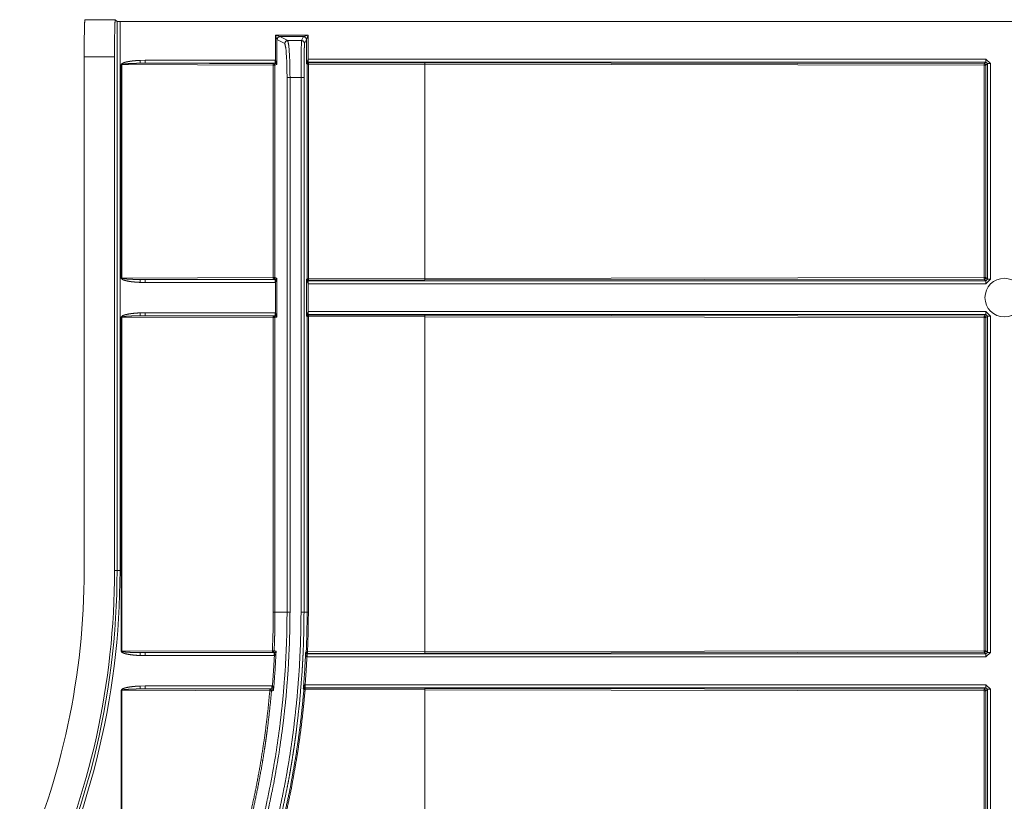
# Model space of a CAD drawing. Units: inches. Extents: x 22 to 193, y 13 to 116.
# Drawn here: x 76 to 80, y 41 to 44 of the extents above; entities that cross this region are included whole.
import ezdxf

# ---------------------------------------------------------------- set-up
doc = ezdxf.new("R2010")
doc.units = ezdxf.units.IN
doc.header["$MEASUREMENT"] = 0
doc.layers.add('Trimetric', color=7, linetype='Continuous')

msp = doc.modelspace()

# ---------------------------------------------------------------- linework, layer by layer
at = {"layer": 'Trimetric', "color": 143, "linetype": 'Continuous', "lineweight": 18}
for p, q in [((76.5424, 43.9543), (76.4402, 43.9543)), ((76.5424, 43.9543), (76.5487, 43.948)), ((76.5487, 43.948), (76.5487, 42.1001)), ((76.5587, 43.9478), (76.5487, 43.948)), ((76.5587, 42.1001), (76.5587, 43.9478)), ((76.5587, 43.9478), (79.9929, 43.9478)), ((77.0971, 43.8977), (77.0821, 43.9026)), ((77.0821, 43.9026), (77.0871, 43.8877)), ((77.1917, 43.9026), (77.0821, 43.9026)), ((77.0821, 43.9026), (77.0821, 43.8177)), ((77.0971, 43.8976), (77.0971, 43.8977)), ((77.1233, 43.8846), (77.0971, 43.8976)), ((77.0971, 43.8976), (77.1767, 43.8976)), ((77.1767, 43.8976), (77.1702, 43.8846)), ((77.1917, 43.9026), (77.1767, 43.8976)), ((77.1767, 43.8976), (77.1767, 43.8976)), ((77.1867, 43.8877), (77.1917, 43.9026)), ((77.1917, 43.8218), (77.1917, 43.9026)), ((77.0871, 43.8877), (77.0872, 43.8877)), ((77.0871, 43.803), (77.0871, 43.8877)), ((77.0872, 43.8877), (77.1133, 43.8746)), ((77.1702, 43.8846), (77.1233, 43.8846)), ((77.1802, 43.8746), (77.1867, 43.8876)), ((77.1867, 43.8876), (77.1867, 43.8877)), ((77.1867, 43.8876), (77.1867, 43.8071)), ((76.438, 43.8293), (76.5401, 43.8293)), ((76.438, 43.8293), (76.438, 42.1001)), ((76.5401, 43.8293), (76.5401, 42.1001)), ((76.5628, 43.803), (76.5628, 43.0845)), ((76.5646, 43.803), (77.0746, 43.8013)), ((76.5646, 43.0845), (76.5646, 43.803)), ((76.6438, 43.8177), (76.6261, 43.8173)), ((76.6264, 43.8076), (76.6438, 43.8077)), ((77.0811, 43.8177), (76.6438, 43.8177)), ((77.0755, 43.8063), (76.6438, 43.8077)), ((76.6438, 43.8077), (77.0811, 43.8077)), ((77.0746, 43.8013), (77.0746, 43.0861)), ((77.0811, 43.8077), (77.0755, 43.8063)), ((77.0805, 43.8013), (77.0871, 43.803)), ((77.0805, 43.0861), (77.0805, 43.8013)), ((77.0821, 43.8177), (77.0811, 43.8177)), ((77.0811, 43.8077), (77.0814, 43.8077)), ((77.0814, 43.8077), (77.0871, 43.803)), ((77.0871, 43.803), (77.0821, 43.8177)), ((77.1917, 43.8218), (77.1867, 43.8071)), ((77.1867, 43.8071), (77.1919, 43.8118)), ((77.1867, 43.8071), (77.1887, 43.8051)), ((77.1887, 43.8051), (77.1887, 43.0823)), ((77.192, 43.8218), (77.1917, 43.8218)), ((77.1919, 43.8118), (77.192, 43.8118)), ((79.4745, 43.8218), (77.192, 43.8218)), ((77.1937, 43.8101), (77.192, 43.8118)), ((77.192, 43.8118), (79.4745, 43.8118)), ((77.1929, 43.8051), (77.5848, 43.8042)), ((77.1929, 43.0823), (77.1929, 43.8051)), ((77.5853, 43.8092), (77.1937, 43.8101)), ((77.5848, 43.0832), (77.5848, 43.8042)), ((77.5848, 43.8042), (79.4686, 43.8013)), ((79.469, 43.8063), (77.5853, 43.8092)), ((79.4686, 43.8013), (79.4686, 43.0861)), ((79.4745, 43.8118), (79.469, 43.8063)), ((79.474, 43.8013), (79.4795, 43.8068)), ((79.474, 43.0861), (79.474, 43.8013)), ((79.4895, 43.8068), (79.4745, 43.8218)), ((79.4745, 43.8118), (79.4795, 43.8068)), ((79.4795, 43.8068), (79.4795, 43.0806)), ((79.4895, 43.0806), (79.4895, 43.8068)), ((77.1211, 43.7596), (77.1211, 41.9598)), ((77.1311, 41.9598), (77.1311, 43.7596)), ((77.1311, 43.7596), (77.1682, 43.7596)), ((77.1682, 43.7596), (77.1682, 41.9598)), ((77.1782, 41.9598), (77.1782, 43.7596)), ((77.0746, 43.0861), (76.5646, 43.0845)), ((76.6261, 43.0701), (76.6438, 43.0697)), ((76.6438, 43.0797), (76.6264, 43.0798)), ((76.6438, 43.0797), (77.0755, 43.0811)), ((77.0811, 43.0797), (76.6438, 43.0797)), ((76.6438, 43.0697), (77.0811, 43.0697)), ((77.0755, 43.0811), (77.0811, 43.0797)), ((77.0871, 43.0844), (77.0805, 43.0861)), ((77.0814, 43.0797), (77.0811, 43.0797)), ((77.0811, 43.0697), (77.0821, 43.0697)), ((77.0871, 43.0844), (77.0814, 43.0797)), ((77.0821, 43.0697), (77.0871, 43.0844)), ((77.0821, 43.0697), (77.0821, 42.9677)), ((77.0871, 42.953), (77.0871, 43.0844)), ((77.1887, 43.0823), (77.1867, 43.0803)), ((77.1867, 43.0803), (77.1867, 42.9571)), ((77.1919, 43.0756), (77.1867, 43.0803)), ((77.1867, 43.0803), (77.1917, 43.0656)), ((77.192, 43.0756), (77.1919, 43.0756)), ((77.192, 43.0756), (77.1937, 43.0773)), ((79.4745, 43.0756), (77.192, 43.0756)), ((77.5848, 43.0832), (77.1929, 43.0823)), ((77.1937, 43.0773), (77.5853, 43.0782)), ((79.4686, 43.0861), (77.5848, 43.0832)), ((77.5853, 43.0782), (79.469, 43.0811)), ((79.469, 43.0811), (79.4745, 43.0756)), ((79.4795, 43.0806), (79.474, 43.0861)), ((79.4745, 43.0656), (79.4895, 43.0806)), ((79.4795, 43.0806), (79.4745, 43.0756)), ((77.1917, 42.9718), (77.1917, 43.0656)), ((77.1917, 43.0656), (77.192, 43.0656)), ((77.192, 43.0656), (79.4745, 43.0656)), ((77.1917, 42.9718), (77.1867, 42.9571)), ((77.192, 42.9718), (77.1917, 42.9718)), ((79.4745, 42.9718), (77.192, 42.9718)), ((79.4895, 42.9568), (79.4745, 42.9718)), ((76.5628, 42.9529), (76.5628, 41.8283)), ((76.5646, 42.9529), (77.0746, 42.9513)), ((76.5646, 41.8283), (76.5646, 42.9529)), ((76.6438, 42.9677), (76.6261, 42.9673)), ((76.6264, 42.9576), (76.6438, 42.9577)), ((77.0811, 42.9677), (76.6438, 42.9677)), ((77.0755, 42.9563), (76.6438, 42.9577)), ((76.6438, 42.9577), (77.0811, 42.9577)), ((77.0746, 42.9513), (77.0746, 41.9598)), ((77.0811, 42.9577), (77.0755, 42.9563)), ((77.0805, 42.9513), (77.0871, 42.953)), ((77.0805, 41.9598), (77.0805, 42.9513)), ((77.0821, 42.9677), (77.0811, 42.9677)), ((77.0811, 42.9577), (77.0814, 42.9577)), ((77.0814, 42.9577), (77.0871, 42.953)), ((77.0871, 42.953), (77.0821, 42.9677)), ((77.1867, 42.9571), (77.1919, 42.9618)), ((77.1867, 42.9571), (77.1887, 42.9551)), ((77.1887, 42.9551), (77.1887, 41.9598)), ((77.1919, 42.9618), (77.192, 42.9618)), ((77.1937, 42.9601), (77.192, 42.9618)), ((77.192, 42.9618), (79.4745, 42.9618)), ((77.1929, 42.9551), (77.5848, 42.9542)), ((77.1929, 41.9598), (77.1929, 42.9551)), ((77.5853, 42.9592), (77.1937, 42.9601)), ((77.5848, 41.8271), (77.5848, 42.9542)), ((77.5848, 42.9542), (79.4686, 42.9513)), ((79.469, 42.9563), (77.5853, 42.9592)), ((79.4686, 42.9513), (79.4686, 41.8299)), ((79.4745, 42.9618), (79.469, 42.9563)), ((79.474, 42.9513), (79.4795, 42.9568)), ((79.474, 41.8299), (79.474, 42.9513)), ((79.4745, 42.9618), (79.4795, 42.9568)), ((79.4795, 42.9568), (79.4795, 41.8244)), ((79.4895, 41.8244), (79.4895, 42.9568)), ((76.5401, 42.1001), (76.5487, 42.1001)), ((77.1211, 41.9598), (77.0805, 41.9598)), ((77.1782, 41.9598), (77.1887, 41.9598)), ((77.0718, 41.83), (76.5646, 41.8283)), ((76.6261, 41.8139), (76.6438, 41.8136)), ((76.6438, 41.8236), (76.6264, 41.8237)), ((76.6438, 41.8236), (77.0727, 41.825)), ((77.0782, 41.8236), (76.6438, 41.8236)), ((76.6438, 41.8136), (77.0782, 41.8136)), ((79.4745, 41.8194), (77.189, 41.8194)), ((77.189, 41.8094), (79.4745, 41.8094)), ((77.5848, 41.8271), (77.19, 41.8262)), ((77.1908, 41.8212), (77.5853, 41.8221)), ((79.4686, 41.8299), (77.5848, 41.8271)), ((77.5853, 41.8221), (79.469, 41.8249)), ((79.469, 41.8249), (79.4745, 41.8194)), ((79.4795, 41.8244), (79.474, 41.8299)), ((79.4745, 41.8094), (79.4895, 41.8244)), ((79.4795, 41.8244), (79.4745, 41.8194)), ((76.6438, 41.7115), (76.6261, 41.7112)), ((77.0695, 41.7115), (76.6438, 41.7115)), ((79.4745, 41.7157), (77.1821, 41.7157)), ((79.4895, 41.7007), (79.4745, 41.7157)), ((76.5628, 41.6968), (76.5628, 40.9616)), ((76.5646, 40.9616), (76.5646, 41.6968)), ((76.5646, 41.6968), (77.063, 41.6952)), ((76.6264, 41.7015), (76.6438, 41.7015)), ((77.0639, 41.7002), (76.6438, 41.7015)), ((76.6438, 41.7015), (77.0695, 41.7015)), ((77.1819, 41.699), (77.5848, 41.6981)), ((77.1821, 41.7057), (79.4745, 41.7057)), ((77.5853, 41.7031), (77.1827, 41.704)), ((77.5848, 40.5771), (77.5848, 41.6981)), ((77.5848, 41.6981), (79.4686, 41.6952)), ((79.469, 41.7002), (77.5853, 41.7031)), ((79.4686, 41.6952), (79.4686, 40.5799)), ((79.4745, 41.7057), (79.469, 41.7002)), ((79.474, 41.6952), (79.4795, 41.7007)), ((79.474, 40.5799), (79.474, 41.6952)), ((79.4745, 41.7057), (79.4795, 41.7007)), ((79.4795, 41.7007), (79.4795, 40.5744)), ((79.4895, 40.5744), (79.4895, 41.7007))]:
    msp.add_line(p, q, dxfattribs=at)
msp.add_circle((79.5362, 43.0187), 0.065, dxfattribs=at)
msp.add_circle((79.5362, 43.0187), 0.065, dxfattribs=at)
for radius, start in [(2.4891, 335.8897), (2.5998, 331.7603), (2.6098, 331.6863), (2.5913, 335.0299)]:
    msp.add_arc((73.9489, 42.1001), radius, start, 0, dxfattribs=at)
for points, knots in [([(76.4402, 43.9543), (76.4391, 43.9383), (76.4383, 43.8925), (76.438, 43.8293)], [0, 0, 0.128351, 0.495076, 1, 1]), ([(76.5401, 43.8293), (76.5404, 43.8925), (76.5412, 43.9383), (76.5424, 43.9543)], [0, 0, 0.504924, 0.871649, 1, 1]), ([(77.0871, 43.8877), (77.09, 43.8947), (77.0971, 43.8977)], [0, 0, 0.499959, 1, 1]), ([(77.0872, 43.8877), (77.0901, 43.8947), (77.0971, 43.8976)], [0, 0, 0.500312, 1, 1]), ([(77.1767, 43.8976), (77.1838, 43.8947), (77.1867, 43.8876)], [0, 0, 0.500058, 1, 1]), ([(77.1133, 43.8746), (77.1163, 43.8816), (77.1233, 43.8846)], [0, 0, 0.500393, 1, 1]), ([(77.1133, 43.8746), (77.1172, 43.8579), (77.1201, 43.816), (77.1211, 43.7596)], [0, 0, 0.148533, 0.512075, 1, 1]), ([(77.1311, 43.7596), (77.13, 43.8209), (77.1272, 43.8664), (77.1233, 43.8846)], [0, 0, 0.488251, 0.851965, 1, 1]), ([(77.1702, 43.8846), (77.1692, 43.8664), (77.1685, 43.8209), (77.1682, 43.7596)], [0, 0, 0.145498, 0.509946, 1, 1]), ([(77.1782, 43.7596), (77.1785, 43.816), (77.1792, 43.8579), (77.1802, 43.8746)], [0, 0, 0.490057, 0.85447, 1, 1]), ([(76.6261, 43.8173), (76.6203, 43.8171), (76.6125, 43.8166), (76.6097, 43.8163), (76.6064, 43.816), (76.6022, 43.8156), (76.5967, 43.815), (76.5894, 43.8139), (76.5798, 43.812), (76.577, 43.8113), (76.5742, 43.8105), (76.5714, 43.8096), (76.5687, 43.8085), (76.5663, 43.8073), (76.5644, 43.8059), (76.5632, 43.8045), (76.5628, 43.803)], [0, 0, 0.08613, 0.203939, 0.245236, 0.295481, 0.358425, 0.440651, 0.551509, 0.698507, 0.741331, 0.785363, 0.829878, 0.87301, 0.913085, 0.947899, 0.976402, 1, 1]), ([(76.5646, 43.803), (76.568, 43.8044), (76.5753, 43.8054), (76.583, 43.8061), (76.5897, 43.8065), (76.5949, 43.8068), (76.599, 43.8069), (76.6023, 43.8071), (76.6049, 43.8072), (76.6119, 43.8074), (76.6179, 43.8075), (76.6208, 43.8075), (76.6218, 43.8076), (76.6246, 43.8076), (76.6264, 43.8076)], [0, 0, 0.05829, 0.177416, 0.302072, 0.408991, 0.493114, 0.559294, 0.611851, 0.654248, 0.765611, 0.862722, 0.910018, 0.926026, 0.969762, 1, 1]), ([(76.6261, 43.8173), (76.6261, 43.8157), (76.6262, 43.8141), (76.6262, 43.8125), (76.6263, 43.8111), (76.6263, 43.8099), (76.6264, 43.8089), (76.6264, 43.8081), (76.6264, 43.8076)], [0, 0, 0.171372, 0.337704, 0.494654, 0.637904, 0.763392, 0.867134, 0.946792, 1, 1]), ([(77.0746, 43.8013), (77.0749, 43.8048), (77.0755, 43.8063)], [0, 0, 0.68399, 1, 1]), ([(77.0755, 43.8063), (77.079, 43.8048), (77.0805, 43.8013)], [0, 0, 0.499492, 1, 1]), ([(77.0821, 43.8177), (77.0816, 43.8107), (77.0814, 43.8077)], [0, 0, 0.699437, 1, 1]), ([(77.1937, 43.8101), (77.1902, 43.8086), (77.1887, 43.8051)], [0, 0, 0.499607, 1, 1]), ([(77.1937, 43.8101), (77.1931, 43.8086), (77.1929, 43.8051)], [0, 0, 0.313175, 1, 1]), ([(77.5853, 43.8092), (77.5849, 43.8077), (77.5848, 43.8042)], [0, 0, 0.303642, 1, 1]), ([(79.469, 43.8063), (79.4687, 43.8048), (79.4686, 43.8013)], [0, 0, 0.303004, 1, 1]), ([(76.5628, 43.0845), (76.5632, 43.0829), (76.5644, 43.0815), (76.5663, 43.0801), (76.5687, 43.0789), (76.5714, 43.0778), (76.5742, 43.0769), (76.577, 43.0761), (76.5798, 43.0754), (76.5894, 43.0735), (76.5967, 43.0724), (76.6022, 43.0718), (76.6064, 43.0714), (76.6097, 43.0711), (76.6125, 43.0708), (76.6203, 43.0703), (76.6261, 43.0701)], [0, 0, 0.023598, 0.0521, 0.086915, 0.126989, 0.170121, 0.214651, 0.258669, 0.301494, 0.4485, 0.559351, 0.641577, 0.70452, 0.754765, 0.796062, 0.913871, 1, 1]), ([(76.6264, 43.0798), (76.6246, 43.0798), (76.6218, 43.0798), (76.6208, 43.0799), (76.6179, 43.0799), (76.6155, 43.08), (76.6119, 43.08), (76.6049, 43.0802), (76.6023, 43.0803), (76.599, 43.0805), (76.5949, 43.0806), (76.5897, 43.0809), (76.583, 43.0813), (76.5753, 43.082), (76.568, 43.0831), (76.5646, 43.0845)], [0, 0, 0.030238, 0.073973, 0.089982, 0.137278, 0.1761, 0.234389, 0.345752, 0.388148, 0.440705, 0.506886, 0.591006, 0.697928, 0.822584, 0.94171, 1, 1]), ([(76.6261, 43.0701), (76.6263, 43.0763), (76.6264, 43.0798)], [0, 0, 0.637904, 1, 1]), ([(77.0755, 43.0811), (77.0749, 43.0826), (77.0746, 43.0861)], [0, 0, 0.31601, 1, 1]), ([(77.0755, 43.0811), (77.079, 43.0826), (77.0805, 43.0861)], [0, 0, 0.499492, 1, 1]), ([(77.0821, 43.0697), (77.0816, 43.0767), (77.0814, 43.0797)], [0, 0, 0.699437, 1, 1]), ([(77.1937, 43.0773), (77.1902, 43.0788), (77.1887, 43.0823)], [0, 0, 0.499803, 1, 1]), ([(77.1929, 43.0823), (77.1931, 43.0788), (77.1937, 43.0773)], [0, 0, 0.686626, 1, 1]), ([(77.5848, 43.0832), (77.5849, 43.0797), (77.5853, 43.0782)], [0, 0, 0.696996, 1, 1]), ([(79.4686, 43.0861), (79.4687, 43.0826), (79.469, 43.0811)], [0, 0, 0.696996, 1, 1]), ([(76.6261, 42.9673), (76.6203, 42.9671), (76.6125, 42.9666), (76.6097, 42.9663), (76.6064, 42.966), (76.6022, 42.9656), (76.5967, 42.965), (76.5894, 42.9639), (76.5798, 42.962), (76.577, 42.9613), (76.5742, 42.9605), (76.5714, 42.9596), (76.5687, 42.9585), (76.5663, 42.9573), (76.5644, 42.9559), (76.5632, 42.9545), (76.5628, 42.9529)], [0, 0, 0.086129, 0.203944, 0.245241, 0.295483, 0.358428, 0.440655, 0.551515, 0.698515, 0.74134, 0.785373, 0.829888, 0.87304, 0.913092, 0.947936, 0.976402, 1, 1]), ([(76.5646, 42.9529), (76.568, 42.9543), (76.5753, 42.9554), (76.583, 42.9561), (76.5897, 42.9565), (76.5949, 42.9568), (76.599, 42.9569), (76.6023, 42.9571), (76.6049, 42.9571), (76.6119, 42.9574), (76.6155, 42.9574), (76.6196, 42.9575), (76.6218, 42.9575), (76.6264, 42.9576)], [0, 0, 0.05829, 0.177417, 0.302072, 0.408992, 0.493112, 0.559294, 0.611852, 0.654246, 0.765611, 0.823899, 0.889613, 0.926026, 1, 1]), ([(76.6261, 42.9673), (76.6261, 42.9657), (76.6262, 42.9641), (76.6262, 42.9625), (76.6263, 42.9611), (76.6263, 42.9599), (76.6264, 42.9589), (76.6264, 42.9581), (76.6264, 42.9576)], [0, 0, 0.171095, 0.337817, 0.494819, 0.637783, 0.763313, 0.86709, 0.946774, 1, 1]), ([(77.0746, 42.9513), (77.0749, 42.9548), (77.0755, 42.9563)], [0, 0, 0.68399, 1, 1]), ([(77.0755, 42.9563), (77.079, 42.9548), (77.0805, 42.9513)], [0, 0, 0.499492, 1, 1]), ([(77.0821, 42.9677), (77.0816, 42.9607), (77.0814, 42.9577)], [0, 0, 0.699437, 1, 1]), ([(77.1937, 42.9601), (77.1902, 42.9586), (77.1887, 42.9551)], [0, 0, 0.499607, 1, 1]), ([(77.1937, 42.9601), (77.1931, 42.9586), (77.1929, 42.9551)], [0, 0, 0.313175, 1, 1]), ([(77.5853, 42.9592), (77.5849, 42.9577), (77.5848, 42.9542)], [0, 0, 0.3032, 1, 1]), ([(79.469, 42.9563), (79.4687, 42.9548), (79.4686, 42.9513)], [0, 0, 0.303004, 1, 1]), ([(77.1211, 41.9598), (77.1196, 41.8632), (77.115, 41.767), (77.1074, 41.6714), (77.0968, 41.5763), (77.0833, 41.4817), (77.0668, 41.3876), (77.0473, 41.2939), (77.0249, 41.2008), (76.9995, 41.1083), (76.971, 41.0162), (76.9634, 40.9932), (76.9556, 40.9703), (76.9517, 40.9589), (76.9477, 40.9475), (76.9436, 40.936), (76.9395, 40.9246), (76.9312, 40.9019), (76.9227, 40.8792), (76.9139, 40.8566), (76.9051, 40.8341), (76.8677, 40.7447), (76.8276, 40.6567), (76.8065, 40.6131), (76.7847, 40.5699), (76.7621, 40.5269), (76.7389, 40.4844)], [0, 0, 0.062752, 0.125228, 0.1875, 0.249625, 0.311667, 0.37369, 0.435752, 0.497917, 0.560245, 0.622802, 0.638486, 0.65419, 0.662047, 0.669913, 0.677777, 0.685641, 0.701368, 0.717094, 0.732821, 0.748546, 0.811398, 0.874224, 0.905651, 0.937092, 0.968546, 1, 1]), ([(76.7477, 40.4796), (76.7935, 40.5652), (76.8365, 40.6522), (76.8767, 40.7404), (76.9141, 40.8299), (76.9318, 40.8751), (76.9487, 40.9207), (76.9528, 40.9321), (76.9569, 40.9435), (76.9609, 40.955), (76.9649, 40.9665), (76.9727, 40.9895), (76.9803, 41.0125), (77.0089, 41.105), (77.0344, 41.1979), (77.057, 41.2914), (77.0766, 41.3853), (77.0931, 41.4798), (77.1067, 41.5748), (77.1173, 41.6703), (77.1249, 41.7663), (77.1295, 41.8628), (77.1311, 41.9598)], [0, 0, 0.062874, 0.12564, 0.188366, 0.251112, 0.282515, 0.313947, 0.32181, 0.329677, 0.337545, 0.345409, 0.361123, 0.376816, 0.439412, 0.50178, 0.563983, 0.626084, 0.688143, 0.750225, 0.812387, 0.874696, 0.937211, 1, 1]), ([(77.1682, 41.9598), (77.1667, 41.8613), (77.162, 41.7631), (77.1541, 41.6651), (77.1432, 41.5673), (77.1366, 41.5186), (77.1292, 41.4699), (77.121, 41.4213), (77.112, 41.3728), (77.1022, 41.3244), (77.0917, 41.2762), (77.0889, 41.2642), (77.0861, 41.2522), (77.0833, 41.2402), (77.0804, 41.2282), (77.0744, 41.2043), (77.0683, 41.1805), (77.042, 41.0857), (77.0127, 40.9919), (76.9804, 40.8992), (76.9452, 40.8075), (76.9265, 40.7621), (76.907, 40.7169), (76.897, 40.6944), (76.8868, 40.6719), (76.8816, 40.6607), (76.8764, 40.6496), (76.8711, 40.6384), (76.8658, 40.6273), (76.8218, 40.5391), (76.775, 40.4523)], [0, 0, 0.062563, 0.125019, 0.187428, 0.249858, 0.281099, 0.312367, 0.343675, 0.374995, 0.406307, 0.43762, 0.445448, 0.453277, 0.461107, 0.468936, 0.484585, 0.500223, 0.562683, 0.625043, 0.68737, 0.749728, 0.780938, 0.81218, 0.827818, 0.843463, 0.85129, 0.859121, 0.86695, 0.874778, 0.937384, 1, 1]), ([(76.7837, 40.4474), (76.8308, 40.5346), (76.8748, 40.623), (76.9159, 40.7124), (76.9541, 40.8028), (76.9893, 40.8943), (77.0215, 40.9868), (77.0508, 41.0804), (77.0772, 41.175), (77.1007, 41.2707), (77.1211, 41.3674), (77.1258, 41.3918), (77.1302, 41.4162), (77.1324, 41.4285), (77.1345, 41.4407), (77.1365, 41.453), (77.1385, 41.4652), (77.1424, 41.4898), (77.1461, 41.5143), (77.1495, 41.5389), (77.1528, 41.5636), (77.1639, 41.6623), (77.1719, 41.7612), (77.1733, 41.786), (77.1746, 41.8108), (77.1757, 41.8356), (77.1766, 41.8605), (77.1778, 41.9101), (77.1782, 41.9598)], [0, 0, 0.062749, 0.125221, 0.187483, 0.249602, 0.311638, 0.373655, 0.435716, 0.497884, 0.560222, 0.622794, 0.638483, 0.65419, 0.662053, 0.669917, 0.677781, 0.685645, 0.701371, 0.717097, 0.732823, 0.748546, 0.811388, 0.874217, 0.88993, 0.905649, 0.921372, 0.937099, 0.968548, 1, 1]), ([(77.0746, 41.9598), (77.0739, 41.8949), (77.0718, 41.83)], [0, 0, 0.500011, 1, 1]), ([(77.0777, 41.8298), (77.0789, 41.8623), (77.0798, 41.8948), (77.0803, 41.9273), (77.0805, 41.9598)], [0, 0, 0.250019, 0.500002, 0.750003, 1, 1]), ([(77.1887, 41.9598), (77.188, 41.8931), (77.1858, 41.8264)], [0, 0, 0.499994, 1, 1]), ([(77.19, 41.8262), (77.1922, 41.893), (77.1929, 41.9598)], [0, 0, 0.500007, 1, 1]), ([(76.5628, 41.8283), (76.5632, 41.8268), (76.5644, 41.8254), (76.5663, 41.824), (76.5687, 41.8228), (76.5714, 41.8217), (76.5742, 41.8208), (76.577, 41.82), (76.5798, 41.8193), (76.5894, 41.8174), (76.5967, 41.8163), (76.6022, 41.8157), (76.6064, 41.8152), (76.6097, 41.8149), (76.6125, 41.8147), (76.6203, 41.8142), (76.6261, 41.8139)], [0, 0, 0.023598, 0.052064, 0.086908, 0.126961, 0.170112, 0.214628, 0.258661, 0.301475, 0.448485, 0.559338, 0.641572, 0.704517, 0.754759, 0.796057, 0.913869, 1, 1]), ([(76.6264, 41.8237), (76.6246, 41.8237), (76.6218, 41.8237), (76.6208, 41.8237), (76.6179, 41.8238), (76.6155, 41.8238), (76.6119, 41.8239), (76.6049, 41.8241), (76.6023, 41.8242), (76.599, 41.8243), (76.5949, 41.8245), (76.5897, 41.8248), (76.583, 41.8252), (76.5753, 41.8259), (76.568, 41.8269), (76.5646, 41.8283)], [0, 0, 0.030238, 0.073975, 0.089984, 0.137281, 0.176104, 0.234393, 0.345759, 0.388156, 0.440714, 0.506896, 0.591017, 0.697942, 0.8226, 0.941729, 1, 1]), ([(76.6261, 41.8139), (76.6263, 41.8201), (76.6264, 41.8237)], [0, 0, 0.637904, 1, 1]), ([(77.0727, 41.825), (77.0721, 41.8265), (77.0718, 41.83)], [0, 0, 0.316041, 1, 1]), ([(77.0718, 41.83), (77.0758, 41.8298), (77.0777, 41.8298)], [0, 0, 0.673023, 1, 1]), ([(77.0786, 41.8136), (77.0756, 41.7625), (77.0718, 41.7114)], [0, 0, 0.499992, 1, 1]), ([(77.0727, 41.825), (77.0762, 41.8264), (77.0777, 41.8298)], [0, 0, 0.49975, 1, 1]), ([(77.0727, 41.825), (77.0757, 41.8242), (77.0769, 41.8239), (77.0782, 41.8236)], [0, 0, 0.534929, 0.768021, 1, 1]), ([(77.0756, 41.6964), (77.0806, 41.7625), (77.0842, 41.8281)], [0, 0, 0.502003, 1, 1]), ([(77.0842, 41.8281), (77.0839, 41.8282), (77.0835, 41.8283), (77.0822, 41.8286), (77.0808, 41.829), (77.0807, 41.829), (77.0806, 41.829), (77.0777, 41.8298)], [0, 0, 0.052977, 0.105837, 0.317627, 0.529537, 0.539415, 0.548463, 1, 1]), ([(77.0782, 41.8136), (77.0784, 41.8136), (77.0786, 41.8136)], [0, 0, 0.499954, 1, 1]), ([(77.0842, 41.8281), (77.084, 41.8275), (77.0837, 41.8268), (77.0833, 41.8262), (77.0828, 41.8256), (77.0824, 41.8253), (77.0821, 41.825), (77.0817, 41.8247), (77.0812, 41.8244), (77.081, 41.8243), (77.0807, 41.8241), (77.0804, 41.824), (77.0801, 41.8239), (77.0797, 41.8238), (77.0793, 41.8237), (77.0791, 41.8237), (77.0788, 41.8236), (77.0786, 41.8236), (77.0783, 41.8236)], [0, 0, 0.085345, 0.174638, 0.268975, 0.371542, 0.426447, 0.484726, 0.546759, 0.614469, 0.650859, 0.689996, 0.731043, 0.774843, 0.823594, 0.876706, 0.905071, 0.935745, 0.967096, 1, 1]), ([(77.0786, 41.8136), (77.0788, 41.8137), (77.0791, 41.8138), (77.0793, 41.8139), (77.0795, 41.814), (77.0799, 41.8143), (77.0803, 41.8147), (77.0806, 41.8151), (77.0809, 41.8155), (77.0812, 41.816), (77.0814, 41.8164), (77.0819, 41.8173), (77.0823, 41.8183), (77.0826, 41.8192), (77.0829, 41.8202), (77.0834, 41.8221), (77.0838, 41.8241), (77.084, 41.8261), (77.0842, 41.8281)], [0, 0, 0.01647, 0.032763, 0.048977, 0.0652, 0.097671, 0.129546, 0.161298, 0.192804, 0.224271, 0.255826, 0.318356, 0.38085, 0.443125, 0.505211, 0.629187, 0.752772, 0.876306, 1, 1]), ([(77.1837, 41.8244), (77.1805, 41.7631), (77.1759, 41.7014)], [0, 0, 0.49819, 1, 1]), ([(77.1821, 41.7157), (77.1854, 41.7626), (77.1881, 41.8095)], [0, 0, 0.500012, 1, 1]), ([(77.1858, 41.8264), (77.1858, 41.8263), (77.1857, 41.8262), (77.1849, 41.8255), (77.1843, 41.825), (77.1837, 41.8244)], [0, 0, 0.042773, 0.086316, 0.433106, 0.717362, 1, 1]), ([(77.1837, 41.8244), (77.1837, 41.8239), (77.1837, 41.8229), (77.1837, 41.8224), (77.1837, 41.8213), (77.1838, 41.8203), (77.1839, 41.8183), (77.1842, 41.8163), (77.1844, 41.8153), (77.1847, 41.8143), (77.185, 41.8133), (77.1853, 41.8124), (77.1855, 41.8119), (77.1858, 41.8115), (77.186, 41.811), (77.1863, 41.8106), (77.1865, 41.8104), (77.1867, 41.8102), (77.1869, 41.81), (77.1871, 41.8099), (77.1873, 41.8097), (77.1875, 41.8096), (77.1878, 41.8095), (77.1881, 41.8095)], [0, 0, 0.031033, 0.09286, 0.123871, 0.185704, 0.247589, 0.371466, 0.495415, 0.557479, 0.619867, 0.682128, 0.744203, 0.775528, 0.807176, 0.838745, 0.870176, 0.885854, 0.902169, 0.918058, 0.934326, 0.950761, 0.96712, 0.983464, 1, 1]), ([(77.1887, 41.8194), (77.1884, 41.8195), (77.1882, 41.8195), (77.1879, 41.8195), (77.1877, 41.8196), (77.1875, 41.8197), (77.1873, 41.8197), (77.1871, 41.8198), (77.1869, 41.8199), (77.1866, 41.82), (77.1863, 41.8202), (77.1861, 41.8203), (77.1858, 41.8205), (77.1854, 41.8208), (77.1851, 41.8211), (77.1848, 41.8214), (77.1846, 41.8218), (77.1842, 41.8224), (77.1839, 41.8231), (77.1839, 41.8234), (77.1838, 41.8237), (77.1838, 41.8241), (77.1837, 41.8244)], [0, 0, 0.034876, 0.069097, 0.101847, 0.132373, 0.161364, 0.188972, 0.214317, 0.238871, 0.283801, 0.325132, 0.363944, 0.400154, 0.46647, 0.527611, 0.583505, 0.637071, 0.734997, 0.827069, 0.871266, 0.914483, 0.957165, 1, 1]), ([(77.1908, 41.8212), (77.1872, 41.8227), (77.1858, 41.8264)], [0, 0, 0.499788, 1, 1]), ([(77.19, 41.8262), (77.1871, 41.8263), (77.1858, 41.8264)], [0, 0, 0.710319, 1, 1]), ([(77.1881, 41.8095), (77.1885, 41.8094), (77.189, 41.8094)], [0, 0, 0.503681, 1, 1]), ([(77.189, 41.8194), (77.1888, 41.8194), (77.1887, 41.8194)], [0, 0, 0.499837, 1, 1]), ([(77.189, 41.8194), (77.1894, 41.8198), (77.1899, 41.8202), (77.1904, 41.8207), (77.1908, 41.8212)], [0, 0, 0.232818, 0.464672, 0.732819, 1, 1]), ([(77.19, 41.8262), (77.1903, 41.8227), (77.1908, 41.8212)], [0, 0, 0.686309, 1, 1]), ([(77.5848, 41.8271), (77.5849, 41.8236), (77.5853, 41.8221)], [0, 0, 0.696996, 1, 1]), ([(79.469, 41.8249), (79.4687, 41.8264), (79.4686, 41.8299)], [0, 0, 0.3032, 1, 1]), ([(79.474, 41.8299), (79.4725, 41.8264), (79.469, 41.8249)], [0, 0, 0.499803, 1, 1]), ([(76.6261, 41.7112), (76.6203, 41.7109), (76.6125, 41.7104), (76.6097, 41.7102), (76.6064, 41.7099), (76.6022, 41.7095), (76.5967, 41.7088), (76.5894, 41.7078), (76.5798, 41.7059), (76.577, 41.7052), (76.5742, 41.7044), (76.5714, 41.7034), (76.5687, 41.7024), (76.5663, 41.7011), (76.5644, 41.6998), (76.5632, 41.6983), (76.5628, 41.6968)], [0, 0, 0.086133, 0.203948, 0.245246, 0.295493, 0.358435, 0.44067, 0.551526, 0.698539, 0.741366, 0.785386, 0.829918, 0.873052, 0.913128, 0.947944, 0.976448, 1, 1]), ([(76.6261, 41.7112), (76.6261, 41.7095), (76.6262, 41.7079), (76.6262, 41.7064), (76.6263, 41.705), (76.6263, 41.7038), (76.6264, 41.7028), (76.6264, 41.702), (76.6264, 41.7015)], [0, 0, 0.171372, 0.337704, 0.494654, 0.637904, 0.763058, 0.867134, 0.946792, 1, 1]), ([(77.0718, 41.7114), (77.0707, 41.7115), (77.0695, 41.7115)], [0, 0, 0.501497, 1, 1]), ([(77.0756, 41.6964), (77.0756, 41.6984), (77.0756, 41.7004), (77.0755, 41.7023), (77.0753, 41.7043), (77.0751, 41.7053), (77.0749, 41.7063), (77.0746, 41.7073), (77.0743, 41.7082), (77.0741, 41.7087), (77.0739, 41.7092), (77.0737, 41.7096), (77.0734, 41.71), (77.0731, 41.7105), (77.0727, 41.7108), (77.0725, 41.711), (77.0723, 41.7112), (77.0721, 41.7113), (77.0718, 41.7114)], [0, 0, 0.123478, 0.247065, 0.370887, 0.494723, 0.557003, 0.619229, 0.681537, 0.744117, 0.775653, 0.807457, 0.838889, 0.870441, 0.902751, 0.935033, 0.951244, 0.96749, 0.983574, 1, 1]), ([(77.1818, 41.7157), (77.1815, 41.7156), (77.1813, 41.7155), (77.1811, 41.7154), (77.1808, 41.7153), (77.1804, 41.7149), (77.1801, 41.7146), (77.1797, 41.7142), (77.1794, 41.7138), (77.1792, 41.7134), (77.1789, 41.7129), (77.1785, 41.712), (77.1781, 41.7111), (77.1777, 41.7102), (77.1774, 41.7092), (77.1769, 41.7073), (77.1765, 41.7053), (77.1762, 41.7034), (77.1759, 41.7014)], [0, 0, 0.016207, 0.032536, 0.048834, 0.065016, 0.097015, 0.129083, 0.160709, 0.191894, 0.2234, 0.254967, 0.317261, 0.379654, 0.441928, 0.50416, 0.628122, 0.75205, 0.876136, 1, 1]), ([(77.1818, 41.7157), (77.1816, 41.7087), (77.1812, 41.7057)], [0, 0, 0.699017, 1, 1]), ([(77.1821, 41.7157), (77.1819, 41.7157), (77.1818, 41.7157)], [0, 0, 0.499267, 1, 1]), ([(76.5646, 41.6968), (76.568, 41.6982), (76.5753, 41.6993), (76.583, 41.6999), (76.5897, 41.7003), (76.5949, 41.7006), (76.599, 41.7008), (76.6023, 41.7009), (76.6049, 41.701), (76.6119, 41.7012), (76.6155, 41.7013), (76.6179, 41.7013), (76.6208, 41.7014), (76.6218, 41.7014), (76.6246, 41.7014), (76.6264, 41.7015)], [0, 0, 0.058271, 0.1774, 0.302058, 0.408983, 0.493104, 0.559286, 0.611844, 0.654241, 0.765607, 0.823896, 0.862719, 0.910016, 0.926025, 0.969762, 1, 1]), ([(77.063, 41.6952), (77.0566, 41.6294), (77.0487, 41.5639), (77.0394, 41.4987), (77.0287, 41.4338), (77.0166, 41.3691), (77.003, 41.3046), (76.9881, 41.2404), (76.9718, 41.1765), (76.9675, 41.1606), (76.9631, 41.1447), (76.9586, 41.1288), (76.954, 41.1129), (76.9447, 41.0813), (76.9349, 41.0498), (76.9145, 40.9872), (76.8927, 40.9251), (76.8452, 40.8024), (76.7922, 40.6818)], [0, 0, 0.062678, 0.125249, 0.187746, 0.2502, 0.312639, 0.375093, 0.43759, 0.500161, 0.515819, 0.531486, 0.547147, 0.562802, 0.59409, 0.625356, 0.68783, 0.75025, 0.87505, 1, 1]), ([(76.7976, 40.6797), (76.8506, 40.8004), (76.8982, 40.9231), (76.92, 40.9852), (76.9405, 41.0478), (76.9502, 41.0793), (76.9596, 41.111), (76.9641, 41.1268), (76.9686, 41.1427), (76.973, 41.1587), (76.9773, 41.1746), (76.9857, 41.2066), (76.9937, 41.2387), (77.0014, 41.2708), (77.0087, 41.303), (77.0223, 41.3677), (77.0345, 41.4326), (77.04, 41.4651), (77.0452, 41.4978), (77.0477, 41.5141), (77.05, 41.5305), (77.0523, 41.5468), (77.0545, 41.5632), (77.0624, 41.6289), (77.0689, 41.6948)], [0, 0, 0.124797, 0.249446, 0.311789, 0.374186, 0.405415, 0.436664, 0.452302, 0.467946, 0.483592, 0.499241, 0.530541, 0.56184, 0.593139, 0.624427, 0.686976, 0.749519, 0.7808, 0.812089, 0.827739, 0.843392, 0.859051, 0.874712, 0.937353, 1, 1]), ([(77.0639, 41.7002), (77.0633, 41.6987), (77.063, 41.6952)], [0, 0, 0.31621, 1, 1]), ([(77.0689, 41.6948), (77.067, 41.6949), (77.063, 41.6952)], [0, 0, 0.326282, 1, 1]), ([(77.0695, 41.7016), (77.0682, 41.7012), (77.0669, 41.7009), (77.0639, 41.7002)], [0, 0, 0.232197, 0.465496, 1, 1]), ([(77.0639, 41.7002), (77.0676, 41.6986), (77.0689, 41.6948)], [0, 0, 0.499132, 1, 1]), ([(77.0689, 41.6948), (77.0696, 41.6949), (77.0711, 41.6953), (77.074, 41.696), (77.0756, 41.6964)], [0, 0, 0.107876, 0.323516, 0.769578, 1, 1]), ([(77.0695, 41.7016), (77.0699, 41.7015), (77.0703, 41.7015)], [0, 0, 0.502911, 1, 1]), ([(77.0703, 41.7015), (77.0706, 41.7014), (77.0708, 41.7014), (77.071, 41.7013), (77.0712, 41.7013), (77.0716, 41.7011), (77.072, 41.701), (77.0723, 41.7008), (77.0726, 41.7007), (77.0728, 41.7005), (77.0731, 41.7003), (77.0735, 41.7), (77.0738, 41.6997), (77.0742, 41.6993), (77.0744, 41.699), (77.0749, 41.6983), (77.0752, 41.6977), (77.0754, 41.697), (77.0756, 41.6964)], [0, 0, 0.032957, 0.065258, 0.095423, 0.124104, 0.178041, 0.227026, 0.271111, 0.313, 0.351532, 0.388227, 0.456295, 0.518683, 0.576937, 0.632212, 0.733719, 0.827459, 0.915583, 1, 1]), ([(77.1778, 41.6994), (77.1724, 41.6425), (77.1661, 41.5858), (77.1587, 41.5293), (77.1503, 41.4729), (77.1303, 41.3607), (77.1062, 41.2492)], [0, 0, 0.125189, 0.250249, 0.375202, 0.500107, 0.749909, 1, 1]), ([(77.1101, 41.248), (77.1343, 41.3597), (77.1543, 41.4721), (77.1628, 41.5286), (77.1702, 41.5852), (77.1766, 41.642), (77.1819, 41.699)], [0, 0, 0.250085, 0.499891, 0.624791, 0.749748, 0.874806, 1, 1]), ([(77.1759, 41.7014), (77.1761, 41.702), (77.1763, 41.7026), (77.1766, 41.7033), (77.1771, 41.7038), (77.1773, 41.7041), (77.1776, 41.7044), (77.178, 41.7047), (77.1784, 41.705), (77.1786, 41.7051), (77.1789, 41.7052), (77.1792, 41.7053), (77.1795, 41.7055), (77.1798, 41.7055), (77.1802, 41.7056), (77.1804, 41.7057), (77.1807, 41.7057), (77.1809, 41.7057), (77.1812, 41.7057)], [0, 0, 0.087517, 0.177622, 0.271508, 0.371512, 0.425792, 0.482564, 0.543856, 0.610139, 0.646454, 0.684709, 0.725815, 0.76974, 0.818311, 0.872448, 0.901879, 0.932897, 0.965598, 1, 1]), ([(77.1759, 41.7014), (77.176, 41.7013), (77.1761, 41.7012), (77.1764, 41.7009), (77.1767, 41.7005), (77.1773, 41.7), (77.1778, 41.6994)], [0, 0, 0.045151, 0.088665, 0.263441, 0.439853, 0.720295, 1, 1]), ([(77.1778, 41.6994), (77.1794, 41.7027), (77.1827, 41.704)], [0, 0, 0.500044, 1, 1]), ([(77.1778, 41.6994), (77.179, 41.6992), (77.1819, 41.699)], [0, 0, 0.291072, 1, 1]), ([(77.1827, 41.704), (77.1819, 41.7049), (77.1815, 41.7053), (77.1812, 41.7057)], [0, 0, 0.529781, 0.766333, 1, 1]), ([(77.1827, 41.704), (77.1822, 41.7025), (77.1819, 41.699)], [0, 0, 0.314011, 1, 1]), ([(77.5853, 41.7031), (77.5849, 41.7016), (77.5848, 41.6981)], [0, 0, 0.303004, 1, 1]), ([(79.469, 41.7002), (79.4687, 41.6987), (79.4686, 41.6952)], [0, 0, 0.303004, 1, 1])]:
    msp.add_open_spline(points, degree=1, knots=knots, dxfattribs=at)
for points in [[(77.1767, 43.8976), (77.1838, 43.8947), (77.1867, 43.8877)], [(77.1702, 43.8846), (77.1772, 43.8816), (77.1802, 43.8746)], [(76.5628, 43.803), (76.5646, 43.803)], [(76.6438, 43.8177), (76.6438, 43.8077)], [(77.0746, 43.8013), (77.0805, 43.8013)], [(77.0811, 43.8177), (77.0811, 43.8077)], [(77.1929, 43.8051), (77.1887, 43.8051)], [(77.1917, 43.8218), (77.1919, 43.8118)], [(77.192, 43.8218), (77.192, 43.8118)], [(79.474, 43.8013), (79.4686, 43.8013)], [(79.469, 43.8063), (79.4725, 43.8049), (79.474, 43.8013)], [(79.4745, 43.8218), (79.4745, 43.8118)], [(79.4895, 43.8068), (79.4795, 43.8068)], [(77.1211, 43.7596), (77.1311, 43.7596)], [(77.1682, 43.7596), (77.1782, 43.7596)], [(76.5628, 43.0845), (76.5646, 43.0845)], [(76.6438, 43.0697), (76.6438, 43.0797)], [(77.0746, 43.0861), (77.0805, 43.0861)], [(77.0811, 43.0697), (77.0811, 43.0797)], [(77.1929, 43.0823), (77.1887, 43.0823)], [(77.1917, 43.0656), (77.1919, 43.0756)], [(77.192, 43.0656), (77.192, 43.0756)], [(79.474, 43.0861), (79.4686, 43.0861)], [(79.474, 43.0861), (79.4725, 43.0825), (79.469, 43.0811)], [(79.4745, 43.0656), (79.4745, 43.0756)], [(79.4895, 43.0806), (79.4795, 43.0806)], [(77.1917, 42.9718), (77.1919, 42.9618)], [(77.192, 42.9718), (77.192, 42.9618)], [(79.4745, 42.9718), (79.4745, 42.9618)], [(76.5628, 42.9529), (76.5646, 42.9529)], [(76.6438, 42.9677), (76.6438, 42.9577)], [(77.0746, 42.9513), (77.0805, 42.9513)], [(77.0811, 42.9677), (77.0811, 42.9577)], [(77.1929, 42.9551), (77.1887, 42.9551)], [(79.474, 42.9513), (79.4686, 42.9513)], [(79.469, 42.9563), (79.4725, 42.9549), (79.474, 42.9513)], [(79.4895, 42.9568), (79.4795, 42.9568)], [(76.5487, 42.1001), (76.5587, 42.1001)], [(77.0746, 41.9598), (77.0805, 41.9598)], [(77.1211, 41.9598), (77.1311, 41.9598)], [(77.1682, 41.9598), (77.1782, 41.9598)], [(77.1929, 41.9598), (77.1887, 41.9598)], [(76.5628, 41.8283), (76.5646, 41.8283)], [(76.6438, 41.8136), (76.6438, 41.8236)], [(77.0783, 41.8236), (77.0782, 41.8236)], [(77.0782, 41.8136), (77.0782, 41.8236)], [(77.0786, 41.8136), (77.0783, 41.8236)], [(77.1881, 41.8095), (77.1887, 41.8194)], [(77.189, 41.8094), (77.189, 41.8194)], [(79.474, 41.8299), (79.4686, 41.8299)], [(79.4745, 41.8094), (79.4745, 41.8194)], [(79.4895, 41.8244), (79.4795, 41.8244)], [(76.6438, 41.7115), (76.6438, 41.7016)], [(77.0695, 41.7115), (77.0695, 41.7016)], [(77.0718, 41.7114), (77.0703, 41.7015)], [(77.1821, 41.7157), (77.1821, 41.7057)], [(79.4745, 41.7157), (79.4745, 41.7057)], [(76.5628, 41.6968), (76.5646, 41.6968)], [(77.1812, 41.7057), (77.1821, 41.7057)], [(79.4686, 41.6952), (79.474, 41.6952)], [(79.469, 41.7002), (79.4725, 41.6987), (79.474, 41.6952)], [(79.4895, 41.7007), (79.4795, 41.7007)]]:
    msp.add_open_spline(points, degree=1, dxfattribs=at)

doc.saveas('drawing.dxf')
